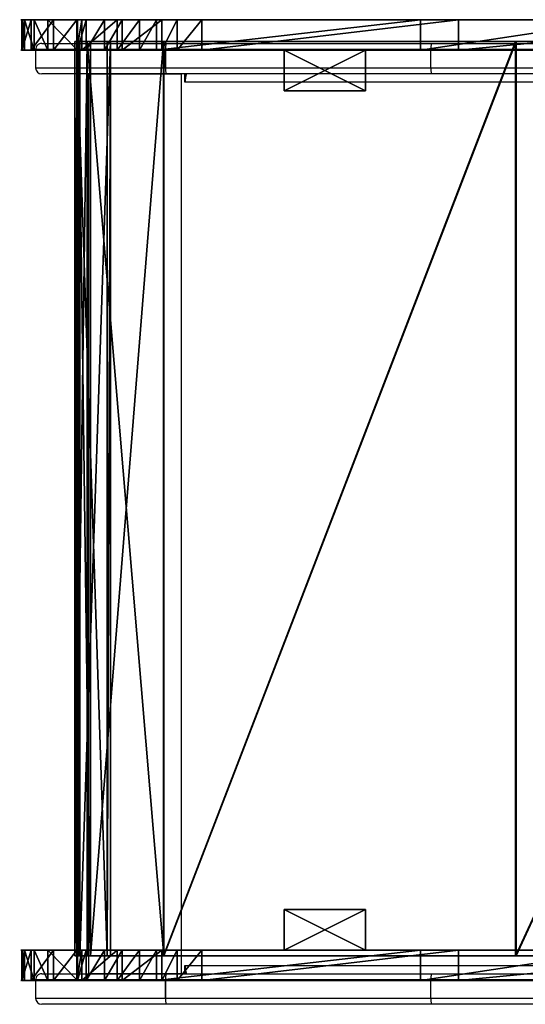
# Model space of a CAD drawing. Units: centimetres. Extents: x -302 to 252, y -220 to 219.
# Drawn here: x -102 to -78, y -49 to -1 of the extents above; entities that cross this region are included whole.
import ezdxf

# ---------------------------------------------------------------- set-up
doc = ezdxf.new("R2010")
doc.units = ezdxf.units.CM
doc.header["$LTSCALE"] = 2.54
doc.layers.get('0').update_dxf_attribs({"true_color": 0xff5454})
doc.layers.add('VP-EQ', color=7, linetype='Continuous', true_color=0x8a3492)

# ---------------------------------------------------------------- blocks, each defined once
blk = doc.blocks.new('Grupuj_23')
at = {"color": 0}
for p, q in [((4, 2), (0, 2)), ((0, 2), (0, 0)), ((4, 2, 16.5), (0, 2, 16.5)), ((0, 2, 16.5), (0, 0, 16.5)), ((4, 2), (0, 2)), ((0, 2), (0, 2, 16.5)), ((4, 2, 16.5), (0, 2, 16.5)), ((0, 2), (0, 0)), ((0, 2, 16.5), (0, 0, 16.5)), ((0, 2), (0, 2, 16.5)), ((4, 0), (4, 2)), ((4, 0, 16.5), (4, 2, 16.5)), ((4, 0), (4, 2)), ((4, 2), (4, 2, 16.5)), ((4, 0, 16.5), (4, 2, 16.5)), ((4, 2), (4, 2, 16.5)), ((0, 0), (4, 0)), ((0, 0, 16.5), (4, 0, 16.5)), ((0, 0), (4, 0)), ((0, 0, 16.5), (4, 0, 16.5)), ((0, 0), (0, 0, 16.5)), ((0, 0), (0, 0, 16.5)), ((4, 0), (4, 0, 16.5)), ((4, 0), (4, 0, 16.5))]:
    blk.add_line(p, q, dxfattribs=at)
mesh = blk.add_polyface(dxfattribs=at)
corners = [(4, 2), (0, 0), (0, 2), (4, 0)]
mesh.append_faces([[corners[k] for k in face] for face in [(0, 1, 2), (1, 0, 3)]], dxfattribs={"vtx0": -1, "color": 0})
mesh = blk.add_polyface(dxfattribs=at)
corners = [(4, 0, 16.5), (0, 2, 16.5), (0, 0, 16.5), (4, 2, 16.5)]
mesh.append_faces([[corners[k] for k in face] for face in [(0, 1, 2), (1, 0, 3)]], dxfattribs={"vtx0": -1, "color": 0})
mesh = blk.add_polyface(dxfattribs=at)
corners = [(0, 2, 16.5), (4, 2), (0, 2), (4, 2, 16.5)]
mesh.append_faces([[corners[k] for k in face] for face in [(0, 1, 2), (1, 0, 3)]], dxfattribs={"vtx0": -1, "color": 0})
mesh = blk.add_polyface(dxfattribs=at)
corners = [(0, 2, 16.5), (0, 0), (0, 0, 16.5), (0, 2)]
mesh.append_faces([[corners[k] for k in face] for face in [(0, 1, 2), (1, 0, 3)]], dxfattribs={"vtx0": -1, "color": 0})
mesh = blk.add_polyface(dxfattribs=at)
corners = [(4, 2), (4, 0, 16.5), (4, 0), (4, 2, 16.5)]
mesh.append_faces([[corners[k] for k in face] for face in [(0, 1, 2), (1, 0, 3)]], dxfattribs={"vtx0": -1, "color": 0})
mesh = blk.add_polyface(dxfattribs=at)
corners = [(4, 0, 16.5), (0, 0), (4, 0), (0, 0, 16.5)]
mesh.append_faces([[corners[k] for k in face] for face in [(0, 1, 2), (1, 0, 3)]], dxfattribs={"vtx0": -1, "color": 0})
blk = doc.blocks.new('Komponent_4')
at = {"color": 253, "true_color": 0xa8a8a8}
blk.add_blockref('Grupuj_23', (0, 0), dxfattribs=at)
blk = doc.blocks.new('Grupuj_22')
at = {"color": 0}
for p, q in [((0, 1.5, 8.043), (0, 0, 8.043)), ((0, 1.5, 8.043), (0, 0, 8.043)), ((0.609, 1.5, 4.173), (0.609, 0, 4.173)), ((0.609, 1.5, 4.173), (0.609, 0, 4.173)), ((2.944, 1.5, 13.02), (2.944, 0, 13.02)), ((2.944, 1.5, 13.02), (2.944, 0, 13.02)), ((4.694, 1.5, 13.941), (4.694, 0, 13.941)), ((4.694, 1.5, 13.941), (4.694, 0, 13.941)), ((4.938, 1.5, 0.34), (4.938, 0, 0.34)), ((4.938, 1.5, 0.34), (4.938, 0, 0.34)), ((6.887, 1.5, 0), (6.887, 0)), ((6.887, 1.5, 0), (6.887, 0))]:
    blk.add_line(p, q, dxfattribs=at)
at = {"color": 18, "true_color": 0x010101}
for p, q in [((0.025, 1.5, 6.644), (0.132, 1.5, 5.746)), ((0.025, 1.5, 6.644), (0.025, 0, 6.644)), ((0.025, 1.5, 6.644), (0.132, 1.5, 5.746)), ((0.025, 1.5, 6.644), (0.025, 0, 6.644)), ((0.132, 1.5, 5.746), (0.132, 0, 5.746)), ((0.132, 1.5, 5.746), (0.132, 0, 5.746)), ((1.559, 1.5, 11.702), (0.447, 1.5, 9.737)), ((1.559, 1.5, 11.702), (0.447, 1.5, 9.737)), ((1.559, 1.5, 11.702), (0.447, 1.5, 9.737)), ((0.447, 1.5, 9.737), (0.447, 0, 9.737)), ((0.447, 1.5, 9.737), (0.447, 0, 9.737)), ((1.279, 1.5, 3.127), (2.738, 1.5, 1.568)), ((1.279, 1.5, 3.127), (2.738, 1.5, 1.568)), ((1.279, 1.5, 3.127), (1.279, 0, 3.127)), ((1.279, 1.5, 3.127), (1.279, 0, 3.127)), ((1.559, 1.5, 11.702), (1.559, 0, 11.702)), ((1.559, 1.5, 11.702), (1.559, 0, 11.702)), ((2.738, 1.5, 1.568), (2.738, 0, 1.568)), ((2.738, 1.5, 1.568), (2.738, 0, 1.568)), ((3.157, 1.5, 1.197), (3.157, 0, 1.197)), ((3.157, 1.5, 1.197), (3.157, 0, 1.197)), ((19.621, 1.5, 15.917), (6.628, 1.5, 14.351)), ((19.621, 1.5, 15.917), (6.628, 1.5, 14.351)), ((6.628, 1.5, 14.351), (6.628, 0, 14.351)), ((6.628, 1.5, 14.351), (6.628, 0, 14.351)), ((7.651, 1.5, 0.079), (7.712, 1.5, 0.068)), ((7.712, 1.5, 0.068), (8.853, 1.5, 0.204)), ((8.853, 1.5, 0.204), (21.494, 1.5, 1.716)), ((8.853, 1.5, 0.204), (8.853, 0, 0.204)), ((8.853, 1.5, 0.204), (21.494, 1.5, 1.716)), ((8.853, 1.5, 0.204), (8.853, 0, 0.204)), ((29.538, 1.5, 18.393), (19.621, 1.5, 15.917)), ((29.538, 1.5, 18.393), (19.621, 1.5, 15.917)), ((19.621, 1.5, 15.917), (19.621, 0, 15.917)), ((19.621, 1.5, 15.917), (19.621, 0, 15.917)), ((21.494, 1.5, 1.716), (36.907, 1.5, 5.693)), ((21.494, 1.5, 1.716), (36.907, 1.5, 5.693)), ((21.494, 1.5, 1.716), (21.494, 0, 1.716)), ((21.494, 1.5, 1.716), (21.494, 0, 1.716)), ((0.025, 0, 6.644), (0.132, 0, 5.746)), ((0.025, 0, 6.644), (0.132, 0, 5.746)), ((1.559, 0, 11.702), (0.447, 0, 9.737)), ((1.559, 0, 11.702), (0.447, 0, 9.737)), ((1.279, 0, 3.127), (2.738, 0, 1.568)), ((1.279, 0, 3.127), (2.738, 0, 1.568)), ((19.621, 0, 15.917), (6.628, 0, 14.351)), ((19.621, 0, 15.917), (6.628, 0, 14.351)), ((8.853, 0, 0.204), (21.494, 0, 1.716)), ((8.853, 0, 0.204), (21.494, 0, 1.716)), ((29.538, 0, 18.393), (19.621, 0, 15.917)), ((29.538, 0, 18.393), (19.621, 0, 15.917)), ((21.494, 0, 1.716), (36.907, 0, 5.693)), ((21.494, 0, 1.716), (36.907, 0, 5.693))]:
    blk.add_line(p, q, dxfattribs=at)
at = {"color": 0, "extrusion": (1.08583e-06, -1, -1.9436e-06)}
for centre in [(7.135, 7.182, -1.5), (7.135, 7.182, 0)]:
    blk.add_arc(centre, 7.187, 159.096, 184.3317, dxfattribs=at)
at = {"color": 18, "true_color": 0x010101, "extrusion": (1.08583e-06, -1, -1.9436e-06)}
for centre in [(7.135, 7.182, -1.5), (7.135, 7.182, -1.5), (7.135, 7.182, 0), (7.135, 7.182, 0)]:
    blk.add_arc(centre, 7.187, 159.096, 184.3317, dxfattribs=at)
at = {"color": 0, "extrusion": (1.02757e-06, -1, -1.94961e-06)}
for centre in [(7.135, 7.182, -1.5), (7.135, 7.182, 0)]:
    blk.add_arc(centre, 7.187, 191.5877, 214.7081, dxfattribs=at)
at = {"color": 18, "true_color": 0x010101, "extrusion": (1.02757e-06, -1, -1.94961e-06)}
for centre in [(7.135, 7.182, -1.5), (7.135, 7.182, -1.5), (7.135, 7.182, 0), (7.135, 7.182, 0)]:
    blk.add_arc(centre, 7.187, 191.5877, 214.7081, dxfattribs=at)
at = {"color": 18, "true_color": 0x010101, "extrusion": (1.11763e-06, -1, -1.95575e-06)}
blk.add_arc((7.135, 7.182, -1.5), 7.187, 140.9751, 159.096, dxfattribs=at)
blk.add_arc((7.135, 7.182, -1.5), 7.187, 140.9751, 159.096, dxfattribs=at)
at = {"color": 0, "extrusion": (1.16623e-06, -1, -2.02809e-06)}
for centre in [(7.135, 7.182, -1.5), (7.135, 7.182, 0)]:
    blk.add_arc(centre, 7.187, 94.0423, 140.9751, dxfattribs=at)
at = {"color": 18, "true_color": 0x010101, "extrusion": (1.16623e-06, -1, -2.02809e-06)}
for centre in [(7.135, 7.182, -1.5), (7.135, 7.182, -1.5), (7.135, 7.182, -1.5), (7.135, 7.182, 0), (7.135, 7.182, 0), (7.135, 7.182, 0)]:
    blk.add_arc(centre, 7.187, 94.0423, 140.9751, dxfattribs=at)
at = {"color": 0, "extrusion": (9.7671e-07, -1, -1.99525e-06)}
for centre, end in [((7.135, 7.182, -1.5), 274.1563), ((7.135, 7.182, 0), 283.8362)]:
    blk.add_arc(centre, 7.187, 231.9374, end, dxfattribs=at)
at = {"color": 18, "true_color": 0x010101, "extrusion": (9.7671e-07, -1, -1.99525e-06)}
for centre, end in [((7.135, 7.182, -1.5), 274.1563), ((7.135, 7.182, -1.5), 274.1563), ((7.135, 7.182, -1.5), 274.1563), ((7.135, 7.182, -1.5), 274.1563), ((7.135, 7.182, 0), 283.8362), ((7.135, 7.182, 0), 283.8362), ((7.135, 7.182, 0), 283.8362), ((7.135, 7.182, 0), 283.8362)]:
    blk.add_arc(centre, 7.187, 231.9374, end, dxfattribs=at)
at = {"color": 18, "true_color": 0x010101, "extrusion": (9.71215e-07, -1, -2.06213e-06)}
blk.add_arc((7.135, 7.182, -1.5), 7.187, 274.1563, 283.8362, dxfattribs=at)
blk.add_arc((7.135, 7.182, -1.5), 7.187, 274.1563, 283.8362, dxfattribs=at)
at = {"color": 0, "extrusion": (9.71215e-07, -1, -2.06213e-06)}
blk.add_arc((7.135, 7.182, -1.5), 7.187, 274.1563, 283.8362, dxfattribs=at)
at = {"color": 0}
mesh = blk.add_polyface(dxfattribs=at)
corners = [(4.938, 1.5, 0.34), (7.651, 1.5, 0.079), (6.887, 1.5, 0), (8.853, 1.5, 0.204), (21.494, 1.5, 1.716), (4.07, 1.5, 0.757), (3.157, 1.5, 1.197), (2.738, 1.5, 1.568), (1.279, 1.5, 3.127), (36.907, 1.5, 5.693), (0.609, 1.5, 4.173), (0.132, 1.5, 5.746), (50.618, 1.5, 13.778), (0.025, 1.5, 6.644), (0, 1.5, 8.043), (0.447, 1.5, 9.737), (1.559, 1.5, 11.702), (2.696, 1.5, 12.784), (2.944, 1.5, 13.02), (4.694, 1.5, 13.941), (19.621, 1.5, 15.917), (29.538, 1.5, 18.393), (85.458, 1.5, 43.021), (5.783, 1.5, 14.172), (6.628, 1.5, 14.351), (38.392, 1.5, 23.502), (85.597, 1.5, 63.111), (122.407, 1.5, 74.043), (122.561, 1.5, 94.145), (122.878, 1.5, 75.049), (123.152, 1.5, 76.287), (123.152, 1.5, 81.095), (128.453, 1.5, 81.095), (128.453, 1.5, 91.614), (128.279, 1.5, 92.216), (128.011, 1.5, 92.782), (127.909, 1.5, 92.93), (127.656, 1.5, 93.298), (127.223, 1.5, 93.751), (126.943, 1.5, 93.962), (126.723, 1.5, 94.128), (126.169, 1.5, 94.421), (123.117, 1.5, 94.433), (125.575, 1.5, 94.621), (123.712, 1.5, 94.629), (124.957, 1.5, 94.724), (124.331, 1.5, 94.727)]
mesh.append_faces([[corners[k] for k in face] for face in [(0, 1, 2), (20, 23, 24), (45, 44, 46)]], dxfattribs={"vtx0": -1, "color": 0})
mesh.append_faces([[corners[k] for k in face] for face in [(1, 0, 3), (3, 0, 4), (4, 8, 9), (9, 11, 12), (12, 21, 22), (22, 26, 27), (27, 28, 29), (29, 28, 30), (30, 28, 31), (31, 28, 32), (32, 28, 33), (33, 28, 34), (34, 28, 35), (35, 28, 36), (36, 28, 37), (37, 28, 38), (38, 28, 39), (39, 28, 40), (40, 28, 41), (41, 42, 43), (43, 44, 45)]], dxfattribs={"vtx0": -1, "vtx1": -1, "color": 0})
mesh.append_faces([[corners[k] for k in face] for face in [(12, 19, 20)]], dxfattribs={"vtx0": -1, "vtx1": -1, "vtx2": -1, "color": 0})
mesh.append_faces([[corners[k] for k in face] for face in [(4, 0, 5), (4, 5, 6), (4, 6, 7), (4, 7, 8), (9, 8, 10), (9, 10, 11), (12, 11, 13), (12, 13, 14), (12, 14, 15), (12, 15, 16), (12, 16, 17), (12, 17, 18), (12, 18, 19), (12, 20, 21), (20, 19, 23), (22, 21, 25), (22, 25, 26), (27, 26, 28), (41, 28, 42), (43, 42, 44)]], dxfattribs={"vtx0": -1, "vtx2": -1, "color": 0})
at = {"color": 18, "true_color": 0x010101}
mesh = blk.add_polyface(dxfattribs=at)
corners = [(0, 1.5, 8.043), (0.025, 0, 6.644), (0, 0, 8.043), (0.025, 1.5, 6.644)]
mesh.append_faces([[corners[k] for k in face] for face in [(0, 1, 2), (1, 0, 3)]], dxfattribs={"vtx0": -1, "color": 18})
mesh = blk.add_polyface(dxfattribs=at)
corners = [(0.447, 1.5, 9.737), (0, 0, 8.043), (0.447, 0, 9.737), (0, 1.5, 8.043)]
mesh.append_faces([[corners[k] for k in face] for face in [(0, 1, 2), (1, 0, 3)]], dxfattribs={"vtx0": -1, "color": 18})
mesh = blk.add_polyface(dxfattribs=at)
corners = [(0.025, 1.5, 6.644), (0.132, 0, 5.746), (0.025, 0, 6.644), (0.132, 1.5, 5.746)]
mesh.append_faces([[corners[k] for k in face] for face in [(0, 1, 2), (1, 0, 3)]], dxfattribs={"vtx0": -1, "color": 18})
mesh = blk.add_polyface(dxfattribs=at)
corners = [(0.132, 1.5, 5.746), (0.609, 0, 4.173), (0.132, 0, 5.746), (0.609, 1.5, 4.173)]
mesh.append_faces([[corners[k] for k in face] for face in [(0, 1, 2), (1, 0, 3)]], dxfattribs={"vtx0": -1, "color": 18})
mesh = blk.add_polyface(dxfattribs=at)
corners = [(0.505, 1.5, 9.955), (1.559, 1.5, 11.702), (0.447, 1.5, 9.737), (1.511, 1.5, 11.657)]
mesh.append_faces([[corners[k] for k in face] for face in [(0, 1, 2), (1, 0, 3)]], dxfattribs={"vtx0": -1, "color": 18})
mesh = blk.add_polyface(dxfattribs=at)
corners = [(1.559, 1.5, 11.702), (0.447, 0, 9.737), (1.559, 0, 11.702), (0.447, 1.5, 9.737)]
mesh.append_faces([[corners[k] for k in face] for face in [(0, 1, 2), (1, 0, 3)]], dxfattribs={"vtx0": -1, "color": 18})
mesh = blk.add_polyface(dxfattribs=at)
corners = [(0.609, 1.5, 4.173), (1.279, 0, 3.127), (0.609, 0, 4.173), (1.279, 1.5, 3.127)]
mesh.append_faces([[corners[k] for k in face] for face in [(0, 1, 2), (1, 0, 3)]], dxfattribs={"vtx0": -1, "color": 18})
mesh = blk.add_polyface(dxfattribs=at)
corners = [(1.279, 1.5, 3.127), (2.738, 0, 1.568), (1.279, 0, 3.127), (2.738, 1.5, 1.568)]
mesh.append_faces([[corners[k] for k in face] for face in [(0, 1, 2), (1, 0, 3)]], dxfattribs={"vtx0": -1, "color": 18})
mesh = blk.add_polyface(dxfattribs=at)
corners = [(1.559, 0, 11.702), (2.696, 1.5, 12.784), (1.559, 1.5, 11.702), (2.696, 0, 12.784), (2.944, 1.5, 13.02), (2.944, 0, 13.02)]
mesh.append_faces([[corners[k] for k in face] for face in [(0, 1, 2), (4, 3, 5)]], dxfattribs={"vtx0": -1, "color": 18})
mesh.append_faces([[corners[k] for k in face] for face in [(1, 3, 4)]], dxfattribs={"vtx0": -1, "vtx1": -1, "color": 18})
mesh.append_faces([[corners[k] for k in face] for face in [(1, 0, 3)]], dxfattribs={"vtx0": -1, "vtx2": -1, "color": 18})
mesh = blk.add_polyface(dxfattribs=at)
corners = [(3.157, 1.5, 1.197), (2.738, 0, 1.568), (2.738, 1.5, 1.568), (3.157, 0, 1.197)]
mesh.append_faces([[corners[k] for k in face] for face in [(0, 1, 2), (1, 0, 3)]], dxfattribs={"vtx0": -1, "color": 18})
mesh = blk.add_polyface(dxfattribs=at)
corners = [(2.944, 0, 13.02), (4.694, 1.5, 13.941), (2.944, 1.5, 13.02), (4.694, 0, 13.941)]
mesh.append_faces([[corners[k] for k in face] for face in [(0, 1, 2), (1, 0, 3)]], dxfattribs={"vtx0": -1, "color": 18})
mesh = blk.add_polyface(dxfattribs=at)
corners = [(4.07, 1.5, 0.757), (3.157, 0, 1.197), (3.157, 1.5, 1.197), (4.07, 0, 0.757), (4.938, 1.5, 0.34), (4.938, 0, 0.34)]
mesh.append_faces([[corners[k] for k in face] for face in [(0, 1, 2), (3, 4, 5)]], dxfattribs={"vtx0": -1, "color": 18})
mesh.append_faces([[corners[k] for k in face] for face in [(1, 0, 3)]], dxfattribs={"vtx0": -1, "vtx1": -1, "color": 18})
mesh.append_faces([[corners[k] for k in face] for face in [(3, 0, 4)]], dxfattribs={"vtx0": -1, "vtx2": -1, "color": 18})
mesh = blk.add_polyface(dxfattribs=at)
corners = [(4.694, 0, 13.941), (5.783, 1.5, 14.172), (4.694, 1.5, 13.941), (5.783, 0, 14.172), (6.628, 1.5, 14.351), (6.628, 0, 14.351)]
mesh.append_faces([[corners[k] for k in face] for face in [(0, 1, 2), (4, 3, 5)]], dxfattribs={"vtx0": -1, "color": 18})
mesh.append_faces([[corners[k] for k in face] for face in [(1, 3, 4)]], dxfattribs={"vtx0": -1, "vtx1": -1, "color": 18})
mesh.append_faces([[corners[k] for k in face] for face in [(1, 0, 3)]], dxfattribs={"vtx0": -1, "vtx2": -1, "color": 18})
mesh = blk.add_polyface(dxfattribs=at)
corners = [(6.887, 1.5, 0), (4.938, 0, 0.34), (4.938, 1.5, 0.34), (6.887, 0)]
mesh.append_faces([[corners[k] for k in face] for face in [(0, 1, 2), (1, 0, 3)]], dxfattribs={"vtx0": -1, "color": 18})
mesh = blk.add_polyface(dxfattribs=at)
corners = [(6.628, 0, 14.351), (19.621, 1.5, 15.917), (6.628, 1.5, 14.351), (19.621, 0, 15.917)]
mesh.append_faces([[corners[k] for k in face] for face in [(0, 1, 2), (1, 0, 3)]], dxfattribs={"vtx0": -1, "color": 18})
mesh = blk.add_polyface(dxfattribs=at)
corners = [(7.651, 1.5, 0.079), (6.887, 0), (6.887, 1.5, 0), (7.651, 0, 0.079), (8.853, 1.5, 0.204), (8.853, 0, 0.204)]
mesh.append_faces([[corners[k] for k in face] for face in [(0, 1, 2), (3, 4, 5)]], dxfattribs={"vtx0": -1, "color": 18})
mesh.append_faces([[corners[k] for k in face] for face in [(1, 0, 3)]], dxfattribs={"vtx0": -1, "vtx1": -1, "color": 18})
mesh.append_faces([[corners[k] for k in face] for face in [(3, 0, 4)]], dxfattribs={"vtx0": -1, "vtx2": -1, "color": 18})
mesh = blk.add_polyface(dxfattribs=at)
corners = [(8.853, 1.5, 0.204), (7.712, 1.5, 0.068), (7.651, 1.5, 0.079)]
mesh.append_faces([[corners[k] for k in face] for face in [(0, 1, 2)]], dxfattribs={"color": 18})
mesh = blk.add_polyface(dxfattribs=at)
corners = [(21.494, 1.5, 1.716), (8.853, 0, 0.204), (8.853, 1.5, 0.204), (21.494, 0, 1.716)]
mesh.append_faces([[corners[k] for k in face] for face in [(0, 1, 2), (1, 0, 3)]], dxfattribs={"vtx0": -1, "color": 18})
mesh = blk.add_polyface(dxfattribs=at)
corners = [(19.621, 0, 15.917), (29.538, 1.5, 18.393), (19.621, 1.5, 15.917), (29.538, 0, 18.393)]
mesh.append_faces([[corners[k] for k in face] for face in [(0, 1, 2), (1, 0, 3)]], dxfattribs={"vtx0": -1, "color": 18})
mesh = blk.add_polyface(dxfattribs=at)
corners = [(36.907, 1.5, 5.693), (21.494, 0, 1.716), (21.494, 1.5, 1.716), (36.907, 0, 5.693)]
mesh.append_faces([[corners[k] for k in face] for face in [(0, 1, 2), (1, 0, 3)]], dxfattribs={"vtx0": -1, "color": 18})
at = {"color": 0}
mesh = blk.add_polyface(dxfattribs=at)
corners = [(7.651, 0, 0.079), (4.938, 0, 0.34), (6.887, 0), (8.853, 0, 0.204), (21.494, 0, 1.716), (4.07, 0, 0.757), (3.157, 0, 1.197), (2.738, 0, 1.568), (1.279, 0, 3.127), (36.907, 0, 5.693), (0.609, 0, 4.173), (0.132, 0, 5.746), (50.618, 0, 13.778), (0.025, 0, 6.644), (0, 0, 8.043), (0.447, 0, 9.737), (1.559, 0, 11.702), (2.696, 0, 12.784), (2.944, 0, 13.02), (4.694, 0, 13.941), (19.621, 0, 15.917), (29.538, 0, 18.393), (85.458, 0, 43.021), (5.783, 0, 14.172), (6.628, 0, 14.351), (38.392, 0, 23.502), (85.597, 0, 63.111), (122.407, 0, 74.043), (122.561, 0, 94.145), (122.878, 0, 75.049), (123.152, 0, 76.287), (123.152, 0, 81.095), (128.453, 0, 81.095), (128.453, 0, 91.614), (128.279, 0, 92.216), (128.011, 0, 92.782), (127.909, 0, 92.93), (127.656, 0, 93.298), (127.223, 0, 93.751), (126.943, 0, 93.962), (126.723, 0, 94.128), (126.169, 0, 94.421), (123.117, 0, 94.433), (125.575, 0, 94.621), (123.712, 0, 94.629), (124.957, 0, 94.724), (124.331, 0, 94.727)]
mesh.append_faces([[corners[k] for k in face] for face in [(0, 1, 2), (23, 20, 24), (44, 45, 46)]], dxfattribs={"vtx0": -1, "color": 0})
mesh.append_faces([[corners[k] for k in face] for face in [(1, 4, 5), (5, 4, 6), (6, 4, 7), (7, 4, 8), (8, 9, 10), (10, 9, 11), (11, 12, 13), (13, 12, 14), (14, 12, 15), (15, 12, 16), (16, 12, 17), (17, 12, 18), (18, 12, 19), (20, 12, 21), (19, 20, 23), (21, 22, 25), (25, 22, 26), (26, 27, 28), (28, 41, 42), (42, 43, 44)]], dxfattribs={"vtx0": -1, "vtx1": -1, "color": 0})
mesh.append_faces([[corners[k] for k in face] for face in [(19, 12, 20)]], dxfattribs={"vtx0": -1, "vtx1": -1, "vtx2": -1, "color": 0})
mesh.append_faces([[corners[k] for k in face] for face in [(1, 0, 3), (1, 3, 4), (8, 4, 9), (11, 9, 12), (21, 12, 22), (26, 22, 27), (28, 27, 29), (28, 29, 30), (28, 30, 31), (28, 31, 32), (28, 32, 33), (28, 33, 34), (28, 34, 35), (28, 35, 36), (28, 36, 37), (28, 37, 38), (28, 38, 39), (28, 39, 40), (28, 40, 41), (42, 41, 43), (44, 43, 45)]], dxfattribs={"vtx0": -1, "vtx2": -1, "color": 0})
blk = doc.blocks.new('Komponent_3')
at = {"color": 117, "true_color": 0x236c5a}
blk.add_blockref('Grupuj_22', (-0.003, -1.5, -0.371), dxfattribs=at)
blk = doc.blocks.new('Grupuj_24')
at = {"color": 0}
for p, q in [((0, 0, 2.226), (0.097, 0, 1.99)), ((0.612, 0, 6.578), (0, 0, 2.226)), ((0.612, 0, 6.578), (0, 0, 2.226)), ((0, 0, 2.226), (0, -45, 2.226)), ((0, 0, 2.226), (0.097, 0, 1.99)), ((0, 0, 2.226), (0, -45, 2.226)), ((0.097, 0, 1.99), (1.597, 0)), ((0.097, 0, 1.99), (0.097, -45, 1.99)), ((0.097, 0, 1.99), (1.597, 0)), ((0.097, 0, 1.99), (0.097, -45, 1.99)), ((0.191, 0, 2.284), (0.779, 0, 6.469)), ((0.257, 0, 2.11), (0.191, 0, 2.284)), ((0.257, 0, 2.11), (0.191, 0, 2.284)), ((0.191, 0, 2.284), (0.191, -45, 2.284)), ((0.191, 0, 2.284), (0.779, 0, 6.469)), ((0.191, 0, 2.284), (0.191, -45, 2.284)), ((1.757, 0, 0.12), (0.257, 0, 2.11)), ((1.757, 0, 0.12), (0.257, 0, 2.11)), ((0.257, 0, 2.11), (0.257, -45, 2.11)), ((0.257, 0, 2.11), (0.257, -45, 2.11)), ((4.382, 0, 8.912), (0.612, 0, 6.578)), ((4.382, 0, 8.912), (0.612, 0, 6.578)), ((0.612, 0, 6.578), (0.612, -45, 6.578)), ((0.612, 0, 6.578), (0.612, -45, 6.578)), ((0.779, 0, 6.469), (4.363, 0, 8.709)), ((0.779, 0, 6.469), (0.779, -45, 6.469)), ((0.779, 0, 6.469), (4.363, 0, 8.709)), ((0.779, 0, 6.469), (0.779, -45, 6.469)), ((1.597, 0), (1.757, 0, 0.12)), ((1.597, 0), (1.597, -45)), ((1.597, 0), (1.757, 0, 0.12)), ((1.597, 0), (1.597, -45)), ((1.757, 0, 0.12), (1.757, -45, 0.12)), ((1.757, 0, 0.12), (1.757, -45, 0.12)), ((4.363, 0, 8.709), (21.703, 0, 10.838)), ((4.363, 0, 8.709), (4.363, -45, 8.709)), ((4.363, 0, 8.709), (21.703, 0, 10.838)), ((4.363, 0, 8.709), (4.363, -45, 8.709)), ((4.382, 0, 8.912), (21.733, 0, 11.043)), ((4.382, 0, 8.912), (4.382, -45, 8.912)), ((4.382, 0, 8.912), (21.733, 0, 11.043)), ((4.382, 0, 8.912), (4.382, -45, 8.912)), ((21.703, 0, 10.838), (42.579, 0, 16.521)), ((21.703, 0, 10.838), (21.703, -45, 10.838)), ((21.703, 0, 10.838), (42.579, 0, 16.521)), ((21.703, 0, 10.838), (21.703, -45, 10.838)), ((21.733, 0, 11.043), (42.499, 0, 16.704)), ((21.733, 0, 11.043), (42.499, 0, 16.704)), ((21.733, 0, 11.043), (21.733, -45, 11.043)), ((21.733, 0, 11.043), (21.733, -45, 11.043)), ((0.612, -45, 6.578), (0, -45, 2.226)), ((0, -45, 2.226), (0.097, -45, 1.99)), ((0.612, -45, 6.578), (0, -45, 2.226)), ((0, -45, 2.226), (0.097, -45, 1.99)), ((0.097, -45, 1.99), (1.597, -45)), ((0.097, -45, 1.99), (1.597, -45)), ((0.257, -45, 2.11), (0.191, -45, 2.284)), ((0.191, -45, 2.284), (0.779, -45, 6.469)), ((0.257, -45, 2.11), (0.191, -45, 2.284)), ((0.191, -45, 2.284), (0.779, -45, 6.469)), ((1.757, -45, 0.12), (0.257, -45, 2.11)), ((1.757, -45, 0.12), (0.257, -45, 2.11)), ((4.382, -45, 8.912), (0.612, -45, 6.578)), ((4.382, -45, 8.912), (0.612, -45, 6.578)), ((0.779, -45, 6.469), (4.363, -45, 8.709)), ((0.779, -45, 6.469), (4.363, -45, 8.709)), ((1.597, -45), (1.757, -45, 0.12)), ((1.597, -45), (1.757, -45, 0.12)), ((4.363, -45, 8.709), (21.703, -45, 10.838)), ((4.363, -45, 8.709), (21.703, -45, 10.838)), ((4.382, -45, 8.912), (21.733, -45, 11.043)), ((4.382, -45, 8.912), (21.733, -45, 11.043)), ((21.703, -45, 10.838), (42.579, -45, 16.521)), ((21.703, -45, 10.838), (42.579, -45, 16.521)), ((21.733, -45, 11.043), (42.499, -45, 16.704)), ((21.733, -45, 11.043), (42.499, -45, 16.704))]:
    blk.add_line(p, q, dxfattribs=at)
mesh = blk.add_polyface(dxfattribs=at)
corners = [(0.097, 0, 1.99), (1.757, 0, 0.12), (1.597, 0), (0.257, 0, 2.11), (0, 0, 2.226), (0.191, 0, 2.284), (0.612, 0, 6.578), (0.779, 0, 6.469), (4.363, 0, 8.709), (4.382, 0, 8.912), (21.703, 0, 10.838), (21.733, 0, 11.043), (42.579, 0, 16.521), (42.499, 0, 16.704), (60.931, 0, 27.877), (60.802, 0, 28.03), (120.724, 0, 78.05), (120.595, 0, 78.203), (120.852, 0, 78.096), (130.852, 0, 78.096), (130.852, 0, 78.296), (120.852, 0, 78.296)]
mesh.append_faces([[corners[k] for k in face] for face in [(0, 1, 2), (20, 17, 21)]], dxfattribs={"vtx0": -1, "color": 0})
mesh.append_faces([[corners[k] for k in face] for face in [(1, 0, 3), (3, 4, 5), (5, 6, 7), (7, 6, 8), (8, 9, 10), (10, 11, 12), (12, 13, 14), (14, 15, 16), (16, 17, 18), (18, 17, 19), (19, 17, 20)]], dxfattribs={"vtx0": -1, "vtx1": -1, "color": 0})
mesh.append_faces([[corners[k] for k in face] for face in [(3, 0, 4), (5, 4, 6), (8, 6, 9), (10, 9, 11), (12, 11, 13), (14, 13, 15), (16, 15, 17)]], dxfattribs={"vtx0": -1, "vtx2": -1, "color": 0})
mesh = blk.add_polyface(dxfattribs=at)
corners = [(0.612, 0, 6.578), (0, -45, 2.226), (0.612, -45, 6.578), (0, 0, 2.226)]
mesh.append_faces([[corners[k] for k in face] for face in [(0, 1, 2), (1, 0, 3)]], dxfattribs={"vtx0": -1, "color": 0})
mesh = blk.add_polyface(dxfattribs=at)
corners = [(0, 0, 2.226), (0.097, -45, 1.99), (0, -45, 2.226), (0.097, 0, 1.99)]
mesh.append_faces([[corners[k] for k in face] for face in [(0, 1, 2), (1, 0, 3)]], dxfattribs={"vtx0": -1, "color": 0})
mesh = blk.add_polyface(dxfattribs=at)
corners = [(0.097, 0, 1.99), (1.597, -45), (0.097, -45, 1.99), (1.597, 0)]
mesh.append_faces([[corners[k] for k in face] for face in [(0, 1, 2), (1, 0, 3)]], dxfattribs={"vtx0": -1, "color": 0})
mesh = blk.add_polyface(dxfattribs=at)
corners = [(0.257, 0, 2.11), (0.191, -45, 2.284), (0.257, -45, 2.11), (0.191, 0, 2.284)]
mesh.append_faces([[corners[k] for k in face] for face in [(0, 1, 2), (1, 0, 3)]], dxfattribs={"vtx0": -1, "color": 0})
mesh = blk.add_polyface(dxfattribs=at)
corners = [(0.191, 0, 2.284), (0.779, -45, 6.469), (0.191, -45, 2.284), (0.779, 0, 6.469)]
mesh.append_faces([[corners[k] for k in face] for face in [(0, 1, 2), (1, 0, 3)]], dxfattribs={"vtx0": -1, "color": 0})
mesh = blk.add_polyface(dxfattribs=at)
corners = [(1.757, 0, 0.12), (0.257, -45, 2.11), (1.757, -45, 0.12), (0.257, 0, 2.11)]
mesh.append_faces([[corners[k] for k in face] for face in [(0, 1, 2), (1, 0, 3)]], dxfattribs={"vtx0": -1, "color": 0})
mesh = blk.add_polyface(dxfattribs=at)
corners = [(4.382, -45, 8.912), (0.612, 0, 6.578), (0.612, -45, 6.578), (4.382, 0, 8.912)]
mesh.append_faces([[corners[k] for k in face] for face in [(0, 1, 2), (1, 0, 3)]], dxfattribs={"vtx0": -1, "color": 0})
mesh = blk.add_polyface(dxfattribs=at)
corners = [(4.363, 0, 8.709), (0.779, -45, 6.469), (0.779, 0, 6.469), (4.363, -45, 8.709)]
mesh.append_faces([[corners[k] for k in face] for face in [(0, 1, 2), (1, 0, 3)]], dxfattribs={"vtx0": -1, "color": 0})
mesh = blk.add_polyface(dxfattribs=at)
corners = [(1.757, 0, 0.12), (1.597, -45), (1.597, 0), (1.757, -45, 0.12)]
mesh.append_faces([[corners[k] for k in face] for face in [(0, 1, 2), (1, 0, 3)]], dxfattribs={"vtx0": -1, "color": 0})
mesh = blk.add_polyface(dxfattribs=at)
corners = [(21.703, 0, 10.838), (4.363, -45, 8.709), (4.363, 0, 8.709), (21.703, -45, 10.838)]
mesh.append_faces([[corners[k] for k in face] for face in [(0, 1, 2), (1, 0, 3)]], dxfattribs={"vtx0": -1, "color": 0})
mesh = blk.add_polyface(dxfattribs=at)
corners = [(4.382, -45, 8.912), (21.733, 0, 11.043), (4.382, 0, 8.912), (21.733, -45, 11.043)]
mesh.append_faces([[corners[k] for k in face] for face in [(0, 1, 2), (1, 0, 3)]], dxfattribs={"vtx0": -1, "color": 0})
mesh = blk.add_polyface(dxfattribs=at)
corners = [(42.579, 0, 16.521), (21.703, -45, 10.838), (21.703, 0, 10.838), (42.579, -45, 16.521)]
mesh.append_faces([[corners[k] for k in face] for face in [(0, 1, 2), (1, 0, 3)]], dxfattribs={"vtx0": -1, "color": 0})
mesh = blk.add_polyface(dxfattribs=at)
corners = [(21.733, -45, 11.043), (42.499, 0, 16.704), (21.733, 0, 11.043), (42.499, -45, 16.704)]
mesh.append_faces([[corners[k] for k in face] for face in [(0, 1, 2), (1, 0, 3)]], dxfattribs={"vtx0": -1, "color": 0})
mesh = blk.add_polyface(dxfattribs=at)
corners = [(130.852, -45, 78.296), (120.852, -45, 78.096), (130.852, -45, 78.096), (120.595, -45, 78.203), (120.852, -45, 78.296), (1.757, -45, 0.12), (0.097, -45, 1.99), (1.597, -45), (0.257, -45, 2.11), (0, -45, 2.226), (0.191, -45, 2.284), (0.612, -45, 6.578), (0.779, -45, 6.469), (4.363, -45, 8.709), (4.382, -45, 8.912), (21.703, -45, 10.838), (21.733, -45, 11.043), (42.579, -45, 16.521), (42.499, -45, 16.704), (60.931, -45, 27.877), (60.802, -45, 28.03), (120.724, -45, 78.05)]
mesh.append_faces([[corners[k] for k in face] for face in [(0, 1, 2), (3, 0, 4), (5, 6, 7)]], dxfattribs={"vtx0": -1, "color": 0})
mesh.append_faces([[corners[k] for k in face] for face in [(6, 8, 9), (9, 10, 11), (11, 13, 14), (14, 15, 16), (16, 17, 18), (18, 19, 20), (20, 21, 3)]], dxfattribs={"vtx0": -1, "vtx1": -1, "color": 0})
mesh.append_faces([[corners[k] for k in face] for face in [(1, 0, 3)]], dxfattribs={"vtx0": -1, "vtx1": -1, "vtx2": -1, "color": 0})
mesh.append_faces([[corners[k] for k in face] for face in [(6, 5, 8), (9, 8, 10), (11, 10, 12), (11, 12, 13), (14, 13, 15), (16, 15, 17), (18, 17, 19), (20, 19, 21), (3, 21, 1)]], dxfattribs={"vtx0": -1, "vtx2": -1, "color": 0})
blk = doc.blocks.new('Grupuj_25')
at = {"color": 0}
for name, p in [('Komponent_3', (0.003, 47.3, 9.519)), ('Komponent_4', (12.912, 43.8)), ('Komponent_4', (12.912, 1.5)), ('Komponent_3', (0.003, 1.5, 9.519))]:
    blk.add_blockref(name, p, dxfattribs=at)
at = {"color": 7, "true_color": 0xebebeb}
blk.add_blockref('Grupuj_24', (2.601, 46.22, 11.829), dxfattribs=at)
blk = doc.blocks.new('SlizgC11Q_90_LOW')
at = {"color": 0}
blk.add_blockref('Grupuj_25', (-101.597, -23.5), dxfattribs=at)
blk = doc.blocks.new('Grupuj_1')
at = {"color": 0}
blk.add_blockref('SlizgC11Q_90_LOW', (101.597, 44.434, 0.003), dxfattribs=at)
blk = doc.blocks.new('RC1403_')
at = {"color": 0, "linetype": 'Continuous', "lineweight": 25}
for p, q in [((1654.543, 477.571), (1675.661, 477.571)), ((1675.661, 477.571), (1688.726, 477.571)), ((1688.733, 477.571), (1688.726, 477.571)), ((1688.733, 477.571), (1694.86, 477.571)), ((1675.697, 477.271), (1654.736, 477.271)), ((1675.697, 477.271), (1675.697, 476.371)), ((1688.761, 477.271), (1675.697, 477.271)), ((1688.761, 476.371), (1688.761, 477.271)), ((1688.761, 477.271), (1688.765, 477.271)), ((1688.765, 477.271), (1688.765, 476.371)), ((1695.16, 477.271), (1688.765, 477.271)), ((1695.16, 476.371), (1695.16, 477.271)), ((1675.661, 476.071), (1654.543, 476.071)), ((1654.736, 476.371), (1675.697, 476.371)), ((1688.726, 476.071), (1675.661, 476.071)), ((1675.697, 476.371), (1688.761, 476.371)), ((1687.778, 476.071), (1687.802, 476.071)), ((1687.778, 476.071), (1687.778, 475.84)), ((1687.802, 476.071), (1687.802, 475.667)), ((1687.981, 476.071), (1687.802, 476.071)), ((1687.981, 476.071), (1687.981, 431.771)), ((1687.981, 476.071), (1692.547, 476.071)), ((1688.726, 476.071), (1688.733, 476.071)), ((1688.728, 476.071), (1688.728, 476.071)), ((1694.86, 476.071), (1688.733, 476.071)), ((1688.761, 476.371), (1688.765, 476.371)), ((1688.765, 476.371), (1695.16, 476.371)), ((1690.33, 476.071), (1690.33, 476.071)), ((1691.607, 476.071), (1691.607, 476.071)), ((1692.547, 431.771), (1692.547, 476.071)), ((1670.579, 475.671), (1687.782, 475.671)), ((1687.782, 475.667), (1687.782, 475.671)), ((1687.802, 475.667), (1687.782, 475.667)), ((1670.579, 432.171), (1687.782, 432.171)), ((1687.778, 432.003), (1687.778, 431.771)), ((1687.782, 432.175), (1687.802, 432.175)), ((1687.782, 432.171), (1687.782, 432.175)), ((1687.802, 432.175), (1687.802, 431.771)), ((1654.543, 431.771), (1675.661, 431.771)), ((1675.697, 431.471), (1654.736, 431.471)), ((1675.661, 431.771), (1688.726, 431.771)), ((1675.697, 431.471), (1675.697, 430.571)), ((1688.761, 431.471), (1675.697, 431.471)), ((1687.778, 431.771), (1687.802, 431.771)), ((1687.802, 431.771), (1687.981, 431.771)), ((1692.547, 431.771), (1687.981, 431.771)), ((1688.733, 431.771), (1688.726, 431.771)), ((1688.728, 431.771), (1688.728, 431.771)), ((1688.733, 431.771), (1694.86, 431.771)), ((1688.761, 430.571), (1688.761, 431.471)), ((1688.761, 431.471), (1688.765, 431.471)), ((1688.765, 431.471), (1688.765, 430.571)), ((1695.16, 431.471), (1688.765, 431.471)), ((1690.33, 431.771), (1690.33, 431.771)), ((1691.607, 431.771), (1691.607, 431.771)), ((1695.16, 430.571), (1695.16, 431.471)), ((1654.736, 430.571), (1675.697, 430.571)), ((1675.697, 430.571), (1688.761, 430.571)), ((1688.761, 430.571), (1688.765, 430.571)), ((1688.765, 430.571), (1695.16, 430.571)), ((1675.661, 430.271), (1654.543, 430.271)), ((1688.726, 430.271), (1675.661, 430.271)), ((1688.726, 430.271), (1688.733, 430.271)), ((1694.86, 430.271), (1688.733, 430.271))]:
    blk.add_line(p, q, dxfattribs=at)
for centre, radius, start, end in [((1675.038, 477.345), 0.663, 353.5962, 19.9362), ((1688.102, 477.345), 0.663, 353.5962, 19.9362), ((1688.031, 477.346), 0.737, 354.2275, 17.8352), ((1694.86, 477.271), 0.3, 0, 90), ((1675.038, 476.297), 0.663, 340.0638, 6.4038), ((1686.925, 475.77), 0.863, 353.4433, 20.4534), ((1688.102, 476.297), 0.663, 340.0638, 6.4038), ((1688.031, 476.297), 0.737, 342.1648, 5.7725), ((1694.86, 476.371), 0.3, 270, 0), ((1686.925, 432.073), 0.863, 339.5466, 6.5567), ((1675.038, 431.545), 0.663, 353.5962, 19.9362), ((1688.102, 431.545), 0.663, 353.5962, 19.9362), ((1688.031, 431.545), 0.737, 354.2275, 17.8352), ((1694.86, 431.471), 0.3, 0, 90), ((1675.038, 430.497), 0.663, 340.0638, 6.4038), ((1688.102, 430.497), 0.663, 340.0638, 6.4038), ((1688.031, 430.497), 0.737, 342.1648, 5.7725), ((1694.86, 430.571), 0.3, 270, 0)]:
    blk.add_arc(centre, radius, start, end, dxfattribs=at)
blk = doc.blocks.new('RC1403_2D')
at = {"color": 0, "rotation": 180}
blk.add_blockref('RC1403_', (2003.5, 707.707), dxfattribs=at)

msp = doc.modelspace()

# ---------------------------------------------------------------- block references
at = {"color": 0}
msp.add_blockref('Grupuj_1', (-102.356, -69.008), dxfattribs=at)
at = {"layer": 'VP-EQ', "color": 0}
msp.add_blockref('RC1403_2D', (-410.024, -279.383), dxfattribs=at)

doc.saveas('drawing.dxf')
